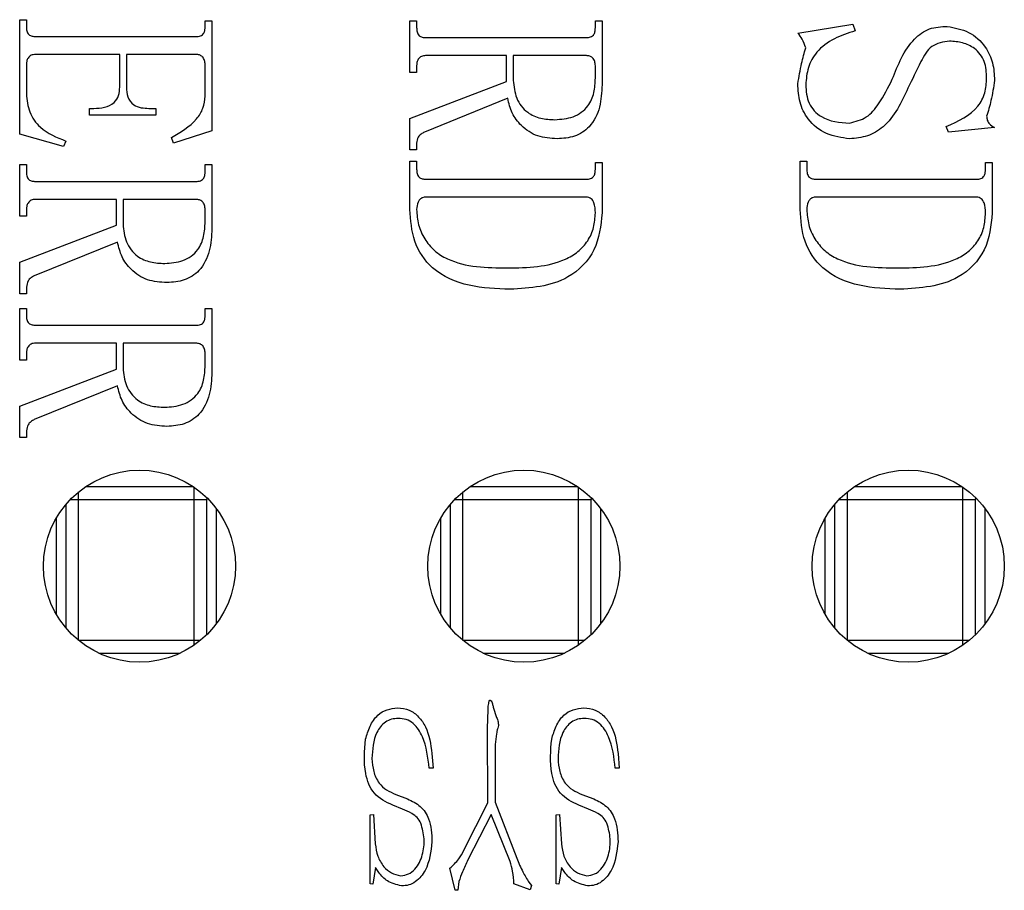
# Model space of a CAD drawing. Units: millimetres. Extents: x -2 to 876, y 15 to 632.
# Drawn here: x 711 to 719, y 295 to 302 of the extents above; entities that cross this region are included whole.
import ezdxf

# ---------------------------------------------------------------- set-up
doc = ezdxf.new("R2010")
doc.units = ezdxf.units.MM
doc.header["$LTSCALE"] = 3

msp = doc.modelspace()

# ---------------------------------------------------------------- linework, layer by layer
at = {"color": 7, "linetype": 'Continuous', "lineweight": 30}
for p, q in [((710.9453, 301.9203), (710.9979, 301.9203)), ((710.9453, 301.0256), (710.9453, 301.9203)), ((710.9979, 301.9203), (710.9979, 301.8677)), ((712.3926, 301.9116), (712.4453, 301.9116)), ((712.3926, 301.8677), (712.3926, 301.9116)), ((712.4453, 301.9116), (712.4453, 301.0519)), ((713.9909, 301.9116), (714.0435, 301.9116)), ((713.9909, 301.5081), (713.9909, 301.9116)), ((714.0435, 301.9116), (714.0435, 301.8589)), ((715.4383, 301.9116), (715.4909, 301.9116)), ((715.4383, 301.8589), (715.4383, 301.9116)), ((715.4909, 301.9116), (715.4909, 301.4116)), ((717.019, 301.8151), (717.4488, 301.8853)), ((717.4488, 301.8853), (717.4663, 301.8326)), ((711.0681, 301.7888), (712.3225, 301.7888)), ((714.1137, 301.78), (715.3681, 301.78)), ((711.726, 301.6484), (711.0681, 301.6484)), ((711.726, 301.394), (711.726, 301.6484)), ((711.7786, 301.6484), (711.7786, 301.394)), ((712.3225, 301.6484), (711.7786, 301.6484)), ((714.7453, 301.6396), (714.1137, 301.6396)), ((714.7453, 301.4379), (714.7453, 301.6396)), ((714.7979, 301.6396), (714.7979, 301.4467)), ((715.3681, 301.6396), (714.7979, 301.6396)), ((710.9979, 301.5695), (710.9979, 301.3414)), ((712.3926, 301.3239), (712.3926, 301.5695)), ((714.0435, 301.5081), (713.9909, 301.5081)), ((714.0435, 301.5607), (714.0435, 301.5081)), ((715.4383, 301.4642), (715.4383, 301.5607)), ((713.9909, 301.1484), (714.7453, 301.4379)), ((714.7541, 301.3063), (714.1049, 301.0432)), ((711.4891, 301.2274), (711.5242, 301.2274)), ((711.4891, 301.1747), (711.4891, 301.2274)), ((711.954, 301.2274), (712.0067, 301.2274)), ((712.0067, 301.2274), (712.0067, 301.1747)), ((712.0067, 301.1747), (711.4891, 301.1747)), ((713.9909, 300.9028), (713.9909, 301.1484)), ((711.2874, 300.9291), (710.9453, 301.0256)), ((712.4453, 301.0519), (712.147, 300.9554)), ((718.1944, 301.0432), (718.1768, 301.087)), ((718.5541, 301.0782), (718.1944, 301.0432)), ((711.3049, 300.973), (711.2874, 300.9291)), ((712.147, 300.9554), (712.1295, 300.9993)), ((714.0435, 300.9554), (714.0435, 300.9028)), ((714.0435, 300.9028), (713.9909, 300.9028)), ((713.9909, 300.8151), (714.0435, 300.8151)), ((713.9909, 300.4379), (713.9909, 300.8151)), ((714.0435, 300.8151), (714.0435, 300.7537)), ((715.4383, 300.8063), (715.4909, 300.8063)), ((715.4383, 300.7537), (715.4383, 300.8063)), ((715.4909, 300.8063), (715.4909, 300.4116)), ((717.0365, 300.8151), (717.0891, 300.8151)), ((717.0365, 300.4379), (717.0365, 300.8151)), ((717.0891, 300.8151), (717.0891, 300.7537)), ((718.4839, 300.8063), (718.5365, 300.8063)), ((718.4839, 300.7537), (718.4839, 300.8063)), ((718.5365, 300.8063), (718.5365, 300.4116)), ((710.9453, 300.7888), (710.9979, 300.7888)), ((710.9453, 300.3853), (710.9453, 300.7888)), ((710.9979, 300.7888), (710.9979, 300.7361)), ((712.3926, 300.7888), (712.4453, 300.7888)), ((712.3926, 300.7361), (712.3926, 300.7888)), ((712.4453, 300.7888), (712.4453, 300.2888)), ((711.0681, 300.6572), (712.3225, 300.6572)), ((714.1137, 300.6747), (715.3681, 300.6747)), ((717.1593, 300.6747), (718.4137, 300.6747)), ((711.6997, 300.5168), (711.0681, 300.5168)), ((711.6997, 300.3151), (711.6997, 300.5168)), ((711.7523, 300.5168), (711.7523, 300.3239)), ((712.3225, 300.5168), (711.7523, 300.5168)), ((715.3681, 300.5344), (714.1137, 300.5344)), ((718.4137, 300.5344), (717.1593, 300.5344)), ((710.9979, 300.4379), (710.9979, 300.3853)), ((712.3926, 300.3414), (712.3926, 300.4379)), ((710.9979, 300.3853), (710.9453, 300.3853)), ((710.9453, 300.0256), (711.6997, 300.3151)), ((711.7084, 300.1835), (711.0593, 299.9203)), ((710.9453, 299.78), (710.9453, 300.0256)), ((710.9979, 299.8326), (710.9979, 299.78)), ((710.9979, 299.78), (710.9453, 299.78)), ((710.9453, 299.666), (710.9979, 299.666)), ((710.9453, 299.2624), (710.9453, 299.666)), ((710.9979, 299.666), (710.9979, 299.6133)), ((712.3926, 299.666), (712.4453, 299.666)), ((712.3926, 299.6133), (712.3926, 299.666)), ((712.4453, 299.666), (712.4453, 299.166)), ((711.0681, 299.5344), (712.3225, 299.5344)), ((711.6997, 299.394), (711.0681, 299.394)), ((711.6997, 299.1923), (711.6997, 299.394)), ((711.7523, 299.394), (711.7523, 299.201)), ((712.3225, 299.394), (711.7523, 299.394)), ((710.9979, 299.2624), (710.9453, 299.2624)), ((710.9979, 299.3151), (710.9979, 299.2624)), ((712.3926, 299.2186), (712.3926, 299.3151)), ((710.9453, 298.9028), (711.6997, 299.1923)), ((711.7084, 299.0607), (711.0593, 298.7975)), ((710.9453, 298.6572), (710.9453, 298.9028)), ((710.9979, 298.6572), (710.9453, 298.6572)), ((710.9979, 298.7098), (710.9979, 298.6572)), ((712.3023, 298.273), (711.4583, 298.273)), ((715.3023, 298.273), (714.4583, 298.273)), ((718.3023, 298.273), (717.4583, 298.273)), ((712.4039, 298.19), (712.4053, 298.173)), ((715.4039, 298.19), (715.4053, 298.173)), ((718.4039, 298.19), (718.4053, 298.173)), ((711.3053, 298.1345), (711.3053, 297.1714)), ((711.4053, 297.073), (711.4053, 298.173)), ((711.4053, 298.173), (712.3053, 298.173)), ((712.3053, 298.173), (712.3053, 297.073)), ((712.3053, 298.173), (712.4053, 298.173)), ((712.4053, 297.1174), (712.4053, 298.173)), ((712.4803, 297.203), (712.4803, 298.103)), ((714.3053, 298.1345), (714.3053, 297.1714)), ((714.4053, 297.073), (714.4053, 298.173)), ((714.4053, 298.173), (715.3053, 298.173)), ((715.3053, 298.173), (715.3053, 297.073)), ((715.3053, 298.173), (715.4053, 298.173)), ((715.4053, 297.1174), (715.4053, 298.173)), ((715.4803, 297.203), (715.4803, 298.103)), ((717.3053, 298.1345), (717.3053, 297.1714)), ((717.4053, 297.073), (717.4053, 298.173)), ((717.4053, 298.173), (718.3053, 298.173)), ((718.3053, 298.173), (718.3053, 297.073)), ((718.3053, 298.173), (718.4053, 298.173)), ((718.4053, 297.1174), (718.4053, 298.173)), ((718.4803, 297.203), (718.4803, 298.103)), ((711.2303, 298.0271), (711.2303, 297.2788)), ((714.2303, 298.0271), (714.2303, 297.2788)), ((717.2303, 298.0271), (717.2303, 297.2788)), ((712.3053, 297.073), (711.4053, 297.073)), ((715.3053, 297.073), (714.4053, 297.073)), ((718.3053, 297.073), (717.4053, 297.073)), ((711.5639, 296.973), (712.1967, 296.973)), ((714.5639, 296.973), (715.1967, 296.973)), ((717.5639, 296.973), (718.1967, 296.973)), ((714.5961, 296.3882), (714.6005, 296.5304)), ((714.6415, 296.5522), (714.6674, 296.4723)), ((714.5983, 295.8055), (714.5961, 296.3882)), ((714.6674, 296.345), (714.6565, 296.261)), ((714.6824, 296.4096), (714.676, 296.3882)), ((714.6565, 296.261), (714.6565, 295.81)), ((714.163, 296.1897), (714.1716, 296.0753)), ((715.6153, 296.1897), (715.624, 296.0753)), ((714.1716, 296.0753), (714.1412, 296.0753)), ((715.624, 296.0753), (715.5936, 296.0753)), ((713.8801, 295.8704), (713.9731, 295.8359)), ((714.4126, 295.4344), (714.5983, 295.8055)), ((714.6565, 295.81), (714.8249, 295.374)), ((715.3325, 295.8704), (715.4255, 295.8359)), ((713.9319, 295.756), (713.8565, 295.7863)), ((715.3843, 295.756), (715.3088, 295.7863)), ((713.6797, 295.7106), (713.7056, 295.7128)), ((713.6797, 295.1714), (713.6797, 295.7106)), ((713.7056, 295.7128), (713.7206, 295.4843)), ((714.6242, 295.7151), (714.443, 295.359)), ((714.7731, 295.3462), (714.6242, 295.7151)), ((715.1321, 295.7106), (715.158, 295.7128)), ((715.1321, 295.1714), (715.1321, 295.7106)), ((715.158, 295.7128), (715.173, 295.4843)), ((713.7229, 295.3008), (713.7011, 295.1691)), ((713.7487, 295.2599), (713.7229, 295.3008)), ((714.3436, 295.1218), (714.3027, 295.2944)), ((715.1752, 295.3008), (715.1535, 295.1691)), ((715.2011, 295.2599), (715.1752, 295.3008)), ((714.3739, 295.1909), (714.3653, 295.1218)), ((714.9198, 295.1842), (714.939, 295.1605)), ((713.7011, 295.1691), (713.6797, 295.1714)), ((714.3653, 295.1218), (714.3436, 295.1218)), ((714.9304, 295.126), (714.8032, 295.1714)), ((714.939, 295.1605), (714.9304, 295.126)), ((715.1535, 295.1691), (715.1321, 295.1714))]:
    msp.add_line(p, q, dxfattribs=at)
at = {"color": 8, "linetype": 'Continuous', "lineweight": 30}
for p, q in [((712.3053, 298.2709), (712.3053, 298.173)), ((715.3053, 298.2709), (715.3053, 298.173)), ((718.3053, 298.2709), (718.3053, 298.173)), ((711.4053, 298.173), (711.4053, 298.2334)), ((714.4053, 298.173), (714.4053, 298.2334)), ((717.4053, 298.173), (717.4053, 298.2334)), ((711.3399, 298.173), (711.4053, 298.173)), ((714.3399, 298.173), (714.4053, 298.173)), ((717.3399, 298.173), (717.4053, 298.173)), ((712.3053, 297.073), (712.3053, 297.035)), ((712.3558, 297.073), (712.3053, 297.073)), ((715.3053, 297.073), (715.3053, 297.035)), ((715.3558, 297.073), (715.3053, 297.073)), ((718.3053, 297.073), (718.3053, 297.035)), ((718.3558, 297.073), (718.3053, 297.073))]:
    msp.add_line(p, q, dxfattribs=at)
at = {"color": 7, "linetype": 'Continuous', "lineweight": 30}
for centre in [(711.8803, 297.653), (714.8803, 297.653), (717.8803, 297.653)]:
    msp.add_circle(centre, 0.75, dxfattribs=at)
for points, knots in [([(710.9979, 301.8677), (710.9982, 301.8563), (710.9987, 301.8336), (711.0135, 301.8031), (711.0413, 301.7903), (711.0591, 301.7893), (711.0681, 301.7888)], [0, 0, 0, 0, 0.281384, 0.559586, 0.77937, 1, 1, 1, 1]), ([(712.3225, 301.7888), (712.3339, 301.7895), (712.3567, 301.7909), (712.384, 301.8119), (712.3916, 301.841), (712.3923, 301.8588), (712.3926, 301.8677)], [0, 0, 0, 0, 0.280856, 0.557551, 0.778699, 1, 1, 1, 1]), ([(714.0435, 301.8589), (714.0438, 301.8475), (714.0443, 301.8248), (714.0591, 301.7944), (714.0869, 301.7815), (714.1048, 301.7805), (714.1137, 301.78)], [0, 0, 0, 0, 0.281399, 0.5595932, 0.7793772, 1, 1, 1, 1]), ([(715.3681, 301.78), (715.3796, 301.7807), (715.4024, 301.7821), (715.4296, 301.8031), (715.4372, 301.8322), (715.4379, 301.85), (715.4383, 301.8589)], [0, 0, 0, 0, 0.280856, 0.557539, 0.7787, 1, 1, 1, 1]), ([(717.0804, 301.701), (717.0727, 301.7243), (717.0589, 301.766), (717.0312, 301.8), (717.019, 301.8151)], [0, 0, 0, 0, 0.556761, 1, 1, 1, 1]), ([(717.4663, 301.8326), (717.4109, 301.8151), (717.3005, 301.7802), (717.1665, 301.6825), (717.0925, 301.5483), (717.0844, 301.4572), (717.0804, 301.4116)], [0, 0, 0, 0, 0.280849, 0.559982, 0.779969, 1, 1, 1, 1]), ([(717.7558, 301.4554), (717.8007, 301.5692), (717.8631, 301.7273), (718.0423, 301.8617), (718.1377, 301.8657), (718.1856, 301.8677)], [0, 0, 0, 0, 0.561462, 0.779738, 1, 1, 1, 1]), ([(718.1856, 301.8677), (718.2431, 301.8572), (718.3583, 301.8362), (718.4829, 301.722), (718.5467, 301.5841), (718.5516, 301.4925), (718.5541, 301.4467)], [0, 0, 0, 0, 0.27865, 0.558706, 0.779024, 1, 1, 1, 1]), ([(718.2032, 301.7537), (718.1531, 301.7455), (718.0523, 301.7291), (717.9635, 301.5648), (717.9108, 301.4534), (717.8786, 301.3853)], [0, 0, 0, 0, 0.27682, 0.557109, 1, 1, 1, 1]), ([(718.4926, 301.4642), (718.4909, 301.5083), (718.4873, 301.5958), (718.4091, 301.6979), (718.3054, 301.7442), (718.2373, 301.7505), (718.2032, 301.7537)], [0, 0, 0, 0, 0.280911, 0.557794, 0.778914, 1, 1, 1, 1]), ([(711.0681, 301.6484), (711.0567, 301.6475), (711.034, 301.6458), (711.0102, 301.6228), (710.9991, 301.5959), (710.9983, 301.5783), (710.9979, 301.5695)], [0, 0, 0, 0, 0.279994, 0.558297, 0.77889, 1, 1, 1, 1]), ([(712.3926, 301.5695), (712.3918, 301.5806), (712.3901, 301.6029), (712.3744, 301.6313), (712.3489, 301.6467), (712.3313, 301.6478), (712.3225, 301.6484)], [0, 0, 0, 0, 0.2805269, 0.5600147, 0.779416, 1, 1, 1, 1]), ([(714.1137, 301.6396), (714.1023, 301.6388), (714.0796, 301.637), (714.0558, 301.614), (714.0447, 301.5872), (714.0439, 301.5695), (714.0435, 301.5607)], [0, 0, 0, 0, 0.279966, 0.558254, 0.77891, 1, 1, 1, 1]), ([(715.4383, 301.5607), (715.4374, 301.5719), (715.4358, 301.5942), (715.4201, 301.6226), (715.3945, 301.6379), (715.3769, 301.6391), (715.3681, 301.6396)], [0, 0, 0, 0, 0.280537, 0.560035, 0.779658, 1, 1, 1, 1]), ([(717.019, 301.4203), (717.0277, 301.4733), (717.0433, 301.568), (717.069, 301.6604), (717.0804, 301.701)], [0, 0, 0, 0, 0.559792, 1, 1, 1, 1]), ([(714.7979, 301.4467), (714.8026, 301.3992), (714.8119, 301.3046), (714.8962, 301.1936), (715.0109, 301.1449), (715.0852, 301.1414), (715.1225, 301.1396)], [0, 0, 0, 0, 0.279986, 0.558903, 0.778957, 1, 1, 1, 1]), ([(715.1225, 301.1396), (715.171, 301.143), (715.2678, 301.1497), (715.3848, 301.2322), (715.433, 301.3503), (715.4365, 301.4262), (715.4383, 301.4642)], [0, 0, 0, 0, 0.280485, 0.558748, 0.778883, 1, 1, 1, 1]), ([(715.4909, 301.4116), (715.4879, 301.3533), (715.4818, 301.2371), (715.4096, 301.0842), (715.278, 300.9994), (715.1861, 300.9935), (715.14, 300.9905)], [0, 0, 0, 0, 0.281031, 0.56019, 0.779555, 1, 1, 1, 1]), ([(717.4225, 300.9905), (717.3609, 300.9987), (717.2376, 301.0151), (717.0969, 301.1279), (717.0269, 301.2743), (717.0216, 301.3716), (717.019, 301.4203)], [0, 0, 0, 0, 0.2793886, 0.5589931, 0.7791216, 1, 1, 1, 1]), ([(717.0804, 301.4116), (717.0838, 301.3626), (717.0907, 301.2649), (717.2173, 301.1275), (717.3446, 301.1187), (717.4225, 301.1133)], [0, 0, 0, 0, 0.281265, 0.560152, 1, 1, 1, 1]), ([(717.4225, 301.1133), (717.4684, 301.1248), (717.5608, 301.1479), (717.6702, 301.2829), (717.7233, 301.3899), (717.7558, 301.4554)], [0, 0, 0, 0, 0.277081, 0.557801, 1, 1, 1, 1]), ([(718.1768, 301.087), (718.2705, 301.1282), (718.4009, 301.1855), (718.4856, 301.3475), (718.4903, 301.4253), (718.4926, 301.4642)], [0, 0, 0, 0, 0.559081, 0.779232, 1, 1, 1, 1]), ([(718.5541, 301.4467), (718.5463, 301.3934), (718.5324, 301.2984), (718.5048, 301.2064), (718.4926, 301.166)], [0, 0, 0, 0, 0.5598252, 1, 1, 1, 1]), ([(710.9979, 301.3414), (711.0024, 301.2929), (711.0114, 301.196), (711.1173, 301.0494), (711.2338, 301.002), (711.3049, 300.973)], [0, 0, 0, 0, 0.2802403, 0.5599973, 1, 1, 1, 1]), ([(711.5242, 301.2274), (711.5521, 301.2287), (711.6077, 301.2313), (711.6825, 301.2638), (711.7221, 301.3279), (711.7247, 301.372), (711.726, 301.394)], [0, 0, 0, 0, 0.280983, 0.560302, 0.779539, 1, 1, 1, 1]), ([(711.7786, 301.394), (711.7799, 301.3678), (711.7823, 301.3156), (711.8283, 301.2529), (711.8928, 301.2301), (711.9336, 301.2283), (711.954, 301.2274)], [0, 0, 0, 0, 0.280766, 0.558137, 0.778753, 1, 1, 1, 1]), ([(717.8786, 301.3853), (717.8266, 301.2739), (717.7541, 301.1185), (717.5646, 301.0029), (717.4699, 300.9946), (717.4225, 300.9905)], [0, 0, 0, 0, 0.559127, 0.779489, 1, 1, 1, 1]), ([(712.1295, 300.9993), (712.2009, 301.0415), (712.3005, 301.1003), (712.3823, 301.2269), (712.3892, 301.2915), (712.3926, 301.3239)], [0, 0, 0, 0, 0.55965, 0.779916, 1, 1, 1, 1]), ([(715.14, 300.9905), (715.0884, 300.9936), (714.9855, 300.9998), (714.8626, 301.0816), (714.7831, 301.1887), (714.7637, 301.2671), (714.7541, 301.3063)], [0, 0, 0, 0, 0.280445, 0.559253, 0.779763, 1, 1, 1, 1]), ([(718.4926, 301.166), (718.4936, 301.1553), (718.4954, 301.1341), (718.5152, 301.1), (718.5393, 301.0865), (718.5541, 301.0782)], [0, 0, 0, 0, 0.2802224, 0.5606866, 1, 1, 1, 1]), ([(714.1049, 301.0432), (714.0956, 301.0381), (714.077, 301.0281), (714.05, 300.9997), (714.046, 300.9722), (714.0435, 300.9554)], [0, 0, 0, 0, 0.28153, 0.561866, 1, 1, 1, 1]), ([(710.9979, 300.7361), (710.9982, 300.7247), (710.9987, 300.702), (711.0135, 300.6715), (711.0413, 300.6587), (711.0591, 300.6577), (711.0681, 300.6572)], [0, 0, 0, 0, 0.28138, 0.559592, 0.779373, 1, 1, 1, 1]), ([(712.3225, 300.6572), (712.3339, 300.6579), (712.3567, 300.6593), (712.384, 300.6803), (712.3916, 300.7094), (712.3923, 300.7272), (712.3926, 300.7361)], [0, 0, 0, 0, 0.2808518, 0.5575426, 0.7787017, 1, 1, 1, 1]), ([(714.0435, 300.7537), (714.0438, 300.7423), (714.0443, 300.7196), (714.0591, 300.6891), (714.0869, 300.6762), (714.1048, 300.6752), (714.1137, 300.6747)], [0, 0, 0, 0, 0.281401, 0.5595971, 0.7793757, 1, 1, 1, 1]), ([(715.3681, 300.6747), (715.3796, 300.6754), (715.4024, 300.6768), (715.4296, 300.6979), (715.4372, 300.7269), (715.4379, 300.7448), (715.4383, 300.7537)], [0, 0, 0, 0, 0.280856, 0.557551, 0.778699, 1, 1, 1, 1]), ([(717.0891, 300.7537), (717.0894, 300.7423), (717.0899, 300.7196), (717.1048, 300.6891), (717.1325, 300.6762), (717.1504, 300.6752), (717.1593, 300.6747)], [0, 0, 0, 0, 0.28135, 0.559639, 0.779397, 1, 1, 1, 1]), ([(718.4137, 300.6747), (718.4252, 300.6754), (718.448, 300.6768), (718.4752, 300.6979), (718.4829, 300.7269), (718.4835, 300.7448), (718.4839, 300.7537)], [0, 0, 0, 0, 0.280856, 0.557551, 0.778699, 1, 1, 1, 1]), ([(711.0681, 300.5168), (711.0567, 300.516), (711.034, 300.5142), (711.0102, 300.4912), (710.9991, 300.4643), (710.9983, 300.4467), (710.9979, 300.4379)], [0, 0, 0, 0, 0.2799886, 0.5583005, 0.7788917, 1, 1, 1, 1]), ([(712.3926, 300.4379), (712.3918, 300.4491), (712.3901, 300.4714), (712.3744, 300.4998), (712.3489, 300.5151), (712.3313, 300.5163), (712.3225, 300.5168)], [0, 0, 0, 0, 0.2805269, 0.5600147, 0.779416, 1, 1, 1, 1]), ([(714.1137, 300.5344), (714.1052, 300.5338), (714.0883, 300.5327), (714.0667, 300.5178), (714.0468, 300.4865), (714.0449, 300.4579), (714.0435, 300.4379)], [0, 0, 0, 0, 0.187185, 0.373706, 0.560827, 1, 1, 1, 1]), ([(715.4383, 300.4116), (715.4374, 300.4384), (715.4364, 300.472), (715.4191, 300.508), (715.406, 300.5232), (715.388, 300.5329), (715.3747, 300.5339), (715.3681, 300.5344)], [0, 0, 0, 0, 0.499085, 0.624662, 0.749369, 0.874972, 1, 1, 1, 1]), ([(717.1593, 300.5344), (717.1508, 300.5338), (717.1339, 300.5327), (717.1123, 300.5178), (717.0924, 300.4865), (717.0905, 300.4579), (717.0891, 300.4379)], [0, 0, 0, 0, 0.187185, 0.373706, 0.560827, 1, 1, 1, 1]), ([(718.4839, 300.4116), (718.4831, 300.4384), (718.482, 300.472), (718.4647, 300.5079), (718.4516, 300.5232), (718.4336, 300.5329), (718.4203, 300.5339), (718.4137, 300.5344)], [0, 0, 0, 0, 0.499161, 0.62475, 0.749344, 0.87496, 1, 1, 1, 1]), ([(714.7716, 299.8151), (714.665, 299.8191), (714.4529, 299.8272), (714.1669, 299.9459), (714.008, 300.1856), (713.9966, 300.3536), (713.9909, 300.4379)], [0, 0, 0, 0, 0.281301, 0.560283, 0.779534, 1, 1, 1, 1]), ([(714.0435, 300.4379), (714.0463, 300.3979), (714.0518, 300.3178), (714.1023, 300.207), (714.1785, 300.1132), (714.3852, 299.9855), (714.5902, 299.9834), (714.7541, 299.9817)], [0, 0, 0, 0, 0.125299, 0.250499, 0.375803, 0.500861, 1, 1, 1, 1]), ([(714.7541, 299.9817), (714.9101, 299.9848), (715.1053, 299.9886), (715.3057, 300.1043), (715.3836, 300.1902), (715.4311, 300.2969), (715.4359, 300.3733), (715.4383, 300.4116)], [0, 0, 0, 0, 0.499173, 0.624421, 0.749604, 0.874704, 1, 1, 1, 1]), ([(715.4909, 300.4116), (715.4805, 300.3116), (715.4598, 300.1121), (715.1913, 299.8403), (714.9309, 299.8247), (714.7716, 299.8151)], [0, 0, 0, 0, 0.280533, 0.559791, 1, 1, 1, 1]), ([(717.8172, 299.8151), (717.7107, 299.8191), (717.4985, 299.8272), (717.2125, 299.9459), (717.0536, 300.1856), (717.0422, 300.3536), (717.0365, 300.4379)], [0, 0, 0, 0, 0.281301, 0.560283, 0.779534, 1, 1, 1, 1]), ([(717.0891, 300.4379), (717.0919, 300.3979), (717.0974, 300.3178), (717.1479, 300.207), (717.2241, 300.1132), (717.4308, 299.9855), (717.6358, 299.9834), (717.7997, 299.9817)], [0, 0, 0, 0, 0.125299, 0.250499, 0.375803, 0.500861, 1, 1, 1, 1]), ([(717.7997, 299.9817), (717.9557, 299.9848), (718.1509, 299.9886), (718.3513, 300.1043), (718.4292, 300.1902), (718.4767, 300.2969), (718.4815, 300.3733), (718.4839, 300.4116)], [0, 0, 0, 0, 0.499173, 0.624421, 0.749604, 0.874704, 1, 1, 1, 1]), ([(718.5365, 300.4116), (718.5261, 300.3116), (718.5054, 300.1121), (718.2369, 299.8403), (717.9765, 299.8247), (717.8172, 299.8151)], [0, 0, 0, 0, 0.280535, 0.559815, 1, 1, 1, 1]), ([(712.0769, 300.0168), (712.1254, 300.0202), (712.2221, 300.0269), (712.3392, 300.1094), (712.3874, 300.2275), (712.3909, 300.3034), (712.3926, 300.3414)], [0, 0, 0, 0, 0.280484, 0.558749, 0.77888, 1, 1, 1, 1]), ([(711.7523, 300.3239), (711.757, 300.2764), (711.7662, 300.1818), (711.8506, 300.0708), (711.9652, 300.0221), (712.0396, 300.0186), (712.0769, 300.0168)], [0, 0, 0, 0, 0.279978, 0.558898, 0.778954, 1, 1, 1, 1]), ([(712.4453, 300.2888), (712.4422, 300.2305), (712.4362, 300.1143), (712.3639, 299.9614), (712.2324, 299.8765), (712.1405, 299.8707), (712.0944, 299.8677)], [0, 0, 0, 0, 0.281027, 0.560186, 0.779509, 1, 1, 1, 1]), ([(712.0944, 299.8677), (712.0428, 299.8708), (711.9399, 299.877), (711.817, 299.9588), (711.7375, 300.0659), (711.7181, 300.1443), (711.7084, 300.1835)], [0, 0, 0, 0, 0.280444, 0.559253, 0.77976, 1, 1, 1, 1]), ([(711.0593, 299.9203), (711.05, 299.9153), (711.0314, 299.9053), (711.0044, 299.8769), (711.0004, 299.8494), (710.9979, 299.8326)], [0, 0, 0, 0, 0.2815495, 0.5619051, 1, 1, 1, 1]), ([(710.9979, 299.6133), (710.9982, 299.6019), (710.9987, 299.5792), (711.0135, 299.5487), (711.0413, 299.5359), (711.0591, 299.5349), (711.0681, 299.5344)], [0, 0, 0, 0, 0.28138, 0.559593, 0.779375, 1, 1, 1, 1]), ([(712.3225, 299.5344), (712.3339, 299.5351), (712.3567, 299.5365), (712.384, 299.5575), (712.3916, 299.5866), (712.3923, 299.6044), (712.3926, 299.6133)], [0, 0, 0, 0, 0.280855, 0.557539, 0.778715, 1, 1, 1, 1]), ([(711.0681, 299.394), (711.0567, 299.3932), (711.034, 299.3914), (711.0102, 299.3684), (710.9991, 299.3415), (710.9983, 299.3239), (710.9979, 299.3151)], [0, 0, 0, 0, 0.279986, 0.558305, 0.778894, 1, 1, 1, 1]), ([(712.3926, 299.3151), (712.3918, 299.3263), (712.3901, 299.3485), (712.3744, 299.3769), (712.3489, 299.3923), (712.3313, 299.3935), (712.3225, 299.394)], [0, 0, 0, 0, 0.2805412, 0.5600144, 0.7794146, 1, 1, 1, 1]), ([(711.7523, 299.201), (711.757, 299.1536), (711.7662, 299.059), (711.8506, 298.948), (711.9652, 298.8993), (712.0396, 298.8958), (712.0769, 298.894)], [0, 0, 0, 0, 0.279978, 0.558898, 0.778954, 1, 1, 1, 1]), ([(712.0769, 298.894), (712.1254, 298.8974), (712.2221, 298.9041), (712.3392, 298.9866), (712.3874, 299.1047), (712.3909, 299.1806), (712.3926, 299.2186)], [0, 0, 0, 0, 0.280483, 0.558747, 0.778885, 1, 1, 1, 1]), ([(712.4453, 299.166), (712.4422, 299.1077), (712.4362, 298.9915), (712.3639, 298.8386), (712.2324, 298.7537), (712.1405, 298.7479), (712.0944, 298.7449)], [0, 0, 0, 0, 0.281031, 0.56019, 0.779509, 1, 1, 1, 1]), ([(712.0944, 298.7449), (712.0428, 298.748), (711.9399, 298.7542), (711.817, 298.836), (711.7375, 298.9431), (711.7181, 299.0215), (711.7084, 299.0607)], [0, 0, 0, 0, 0.280445, 0.559253, 0.779763, 1, 1, 1, 1]), ([(711.0593, 298.7975), (711.05, 298.7925), (711.0314, 298.7825), (711.0044, 298.7541), (711.0004, 298.7266), (710.9979, 298.7098)], [0, 0, 0, 0, 0.281548, 0.561891, 1, 1, 1, 1]), ([(714.6005, 296.5304), (714.6015, 296.544), (714.6028, 296.5644), (714.6068, 296.5879), (714.6096, 296.5995), (714.612, 296.6046), (714.614, 296.6063), (714.6157, 296.6068), (714.6169, 296.6064), (714.6178, 296.6062)], [0, 0, 0, 0, 0.499154, 0.749487, 0.873087, 0.93815, 0.953446, 0.96785, 1, 1, 1, 1]), ([(714.6178, 296.6062), (714.6223, 296.6026), (714.6314, 296.5955), (714.6351, 296.5747), (714.6391, 296.5607), (714.6415, 296.5522)], [0, 0, 0, 0, 0.273517, 0.555761, 1, 1, 1, 1]), ([(713.6452, 296.3019), (713.6552, 296.336), (713.6752, 296.4042), (713.7304, 296.4895), (713.8114, 296.5384), (713.8674, 296.5433), (713.8954, 296.5458)], [0, 0, 0, 0, 0.280485, 0.560421, 0.780227, 1, 1, 1, 1]), ([(713.8954, 296.5458), (713.9264, 296.543), (713.9885, 296.5375), (714.063, 296.4775), (714.1397, 296.3667), (714.1534, 296.2627), (714.163, 296.1897)], [0, 0, 0, 0, 0.18624, 0.372972, 0.560226, 1, 1, 1, 1]), ([(715.0976, 296.3019), (715.1076, 296.336), (715.1276, 296.4042), (715.1828, 296.4895), (715.2638, 296.5384), (715.3198, 296.5433), (715.3478, 296.5458)], [0, 0, 0, 0, 0.280473, 0.560441, 0.780237, 1, 1, 1, 1]), ([(715.3478, 296.5458), (715.3788, 296.543), (715.4409, 296.5375), (715.5154, 296.4775), (715.5921, 296.3667), (715.6057, 296.2627), (715.6153, 296.1897)], [0, 0, 0, 0, 0.186243, 0.372977, 0.560234, 1, 1, 1, 1]), ([(713.8996, 296.4636), (713.882, 296.4626), (713.8468, 296.4605), (713.7823, 296.4298), (713.7047, 296.3281), (713.6987, 296.2216), (713.6947, 296.1507)], [0, 0, 0, 0, 0.125992, 0.251564, 0.501673, 1, 1, 1, 1]), ([(714.1412, 296.0753), (714.1317, 296.1597), (714.1174, 296.2862), (714.0372, 296.4154), (713.9633, 296.4608), (713.9209, 296.4627), (713.8996, 296.4636)], [0, 0, 0, 0, 0.500908, 0.75012, 0.875016, 1, 1, 1, 1]), ([(714.6674, 296.4723), (714.6719, 296.4609), (714.6799, 296.4407), (714.6816, 296.4191), (714.6824, 296.4096)], [0, 0, 0, 0, 0.561624, 1, 1, 1, 1]), ([(715.352, 296.4636), (715.3344, 296.4626), (715.2992, 296.4605), (715.2347, 296.4298), (715.157, 296.3281), (715.1511, 296.2216), (715.1471, 296.1507)], [0, 0, 0, 0, 0.125926, 0.251503, 0.501667, 1, 1, 1, 1]), ([(715.5936, 296.0753), (715.5841, 296.1597), (715.5698, 296.2862), (715.4896, 296.4154), (715.4157, 296.4608), (715.3732, 296.4627), (715.352, 296.4636)], [0, 0, 0, 0, 0.500887, 0.750123, 0.874963, 1, 1, 1, 1]), ([(714.676, 296.3882), (714.6739, 296.3802), (714.6701, 296.366), (714.6682, 296.3515), (714.6674, 296.345)], [0, 0, 0, 0, 0.559536, 1, 1, 1, 1]), ([(713.8565, 295.7863), (713.8035, 295.8121), (713.6981, 295.8633), (713.6242, 296.0677), (713.6372, 296.2129), (713.6452, 296.3019)], [0, 0, 0, 0, 0.28058, 0.558819, 1, 1, 1, 1]), ([(715.3088, 295.7863), (715.2559, 295.8121), (715.1505, 295.8633), (715.0766, 296.0677), (715.0896, 296.2129), (715.0976, 296.3019)], [0, 0, 0, 0, 0.28058, 0.558819, 1, 1, 1, 1]), ([(713.6947, 296.1507), (713.6973, 296.117), (713.7025, 296.0499), (713.7416, 295.9616), (713.8075, 295.9028), (713.8559, 295.8812), (713.8801, 295.8704)], [0, 0, 0, 0, 0.280719, 0.559683, 0.779532, 1, 1, 1, 1]), ([(715.1471, 296.1507), (715.1497, 296.117), (715.1549, 296.0499), (715.194, 295.9616), (715.2599, 295.9028), (715.3083, 295.8812), (715.3325, 295.8704)], [0, 0, 0, 0, 0.280719, 0.559683, 0.779532, 1, 1, 1, 1]), ([(713.9731, 295.8359), (714.0083, 295.8188), (714.0785, 295.7848), (714.1572, 295.6633), (714.1608, 295.5629), (714.163, 295.5015)], [0, 0, 0, 0, 0.280506, 0.560198, 1, 1, 1, 1]), ([(715.4255, 295.8359), (715.4607, 295.8188), (715.5309, 295.7848), (715.6096, 295.6633), (715.6132, 295.5629), (715.6153, 295.5015)], [0, 0, 0, 0, 0.280509, 0.560204, 1, 1, 1, 1]), ([(714.0767, 295.646), (714.0679, 295.6613), (714.0504, 295.6918), (713.9989, 295.7291), (713.9573, 295.7458), (713.9319, 295.756)], [0, 0, 0, 0, 0.279882, 0.559456, 1, 1, 1, 1]), ([(715.5291, 295.646), (715.5203, 295.6613), (715.5028, 295.6918), (715.4513, 295.7291), (715.4097, 295.7458), (715.3843, 295.756)], [0, 0, 0, 0, 0.279841, 0.559375, 1, 1, 1, 1]), ([(713.9191, 295.2359), (713.9401, 295.2387), (713.9824, 295.2441), (714.0493, 295.2997), (714.0942, 295.3972), (714.1096, 295.5242), (714.0876, 295.6055), (714.0767, 295.646)], [0, 0, 0, 0, 0.124698, 0.250231, 0.499548, 0.750748, 1, 1, 1, 1]), ([(715.3715, 295.2359), (715.3925, 295.2387), (715.4347, 295.2441), (715.5016, 295.2997), (715.5466, 295.3972), (715.562, 295.5242), (715.54, 295.6055), (715.5291, 295.646)], [0, 0, 0, 0, 0.124751, 0.250279, 0.499586, 0.750769, 1, 1, 1, 1]), ([(714.163, 295.5015), (714.1544, 295.4233), (714.1416, 295.3058), (714.0536, 295.1971), (713.9842, 295.159), (713.9451, 295.1573), (713.9255, 295.1564)], [0, 0, 0, 0, 0.4986096, 0.7488002, 0.8742279, 1, 1, 1, 1]), ([(715.6153, 295.5015), (715.6068, 295.4233), (715.5939, 295.3058), (715.506, 295.1971), (715.4365, 295.1591), (715.3974, 295.1573), (715.3779, 295.1564)], [0, 0, 0, 0, 0.498634, 0.748795, 0.874286, 1, 1, 1, 1]), ([(713.7206, 295.4843), (713.7253, 295.4522), (713.7347, 295.3881), (713.7804, 295.3089), (713.8441, 295.2523), (713.8941, 295.2414), (713.9191, 295.2359)], [0, 0, 0, 0, 0.280871, 0.560407, 0.780455, 1, 1, 1, 1]), ([(714.3027, 295.2944), (714.3273, 295.3173), (714.3713, 295.3583), (714.4, 295.4111), (714.4126, 295.4344)], [0, 0, 0, 0, 0.558701, 1, 1, 1, 1]), ([(715.173, 295.4843), (715.1777, 295.4522), (715.1871, 295.3881), (715.2328, 295.3089), (715.2965, 295.2523), (715.3465, 295.2414), (715.3715, 295.2359)], [0, 0, 0, 0, 0.280907, 0.560461, 0.780524, 1, 1, 1, 1]), ([(714.443, 295.359), (714.4283, 295.3283), (714.4022, 295.2735), (714.3826, 295.2161), (714.3739, 295.1909)], [0, 0, 0, 0, 0.5605646, 1, 1, 1, 1]), ([(714.8032, 295.1714), (714.8008, 295.2046), (714.7964, 295.2639), (714.7802, 295.3211), (714.7731, 295.3462)], [0, 0, 0, 0, 0.560486, 1, 1, 1, 1]), ([(714.8249, 295.374), (714.8397, 295.3371), (714.866, 295.2711), (714.9034, 295.2107), (714.9198, 295.1842)], [0, 0, 0, 0, 0.560051, 1, 1, 1, 1]), ([(713.9255, 295.1564), (713.8863, 295.1655), (713.8161, 295.182), (713.7694, 295.236), (713.7487, 295.2599)], [0, 0, 0, 0, 0.558796, 1, 1, 1, 1]), ([(715.3779, 295.1564), (715.3387, 295.1655), (715.2685, 295.182), (715.2218, 295.236), (715.2011, 295.2599)], [0, 0, 0, 0, 0.558796, 1, 1, 1, 1])]:
    msp.add_open_spline(points, degree=3, knots=knots, dxfattribs=at)

doc.saveas('drawing.dxf')
